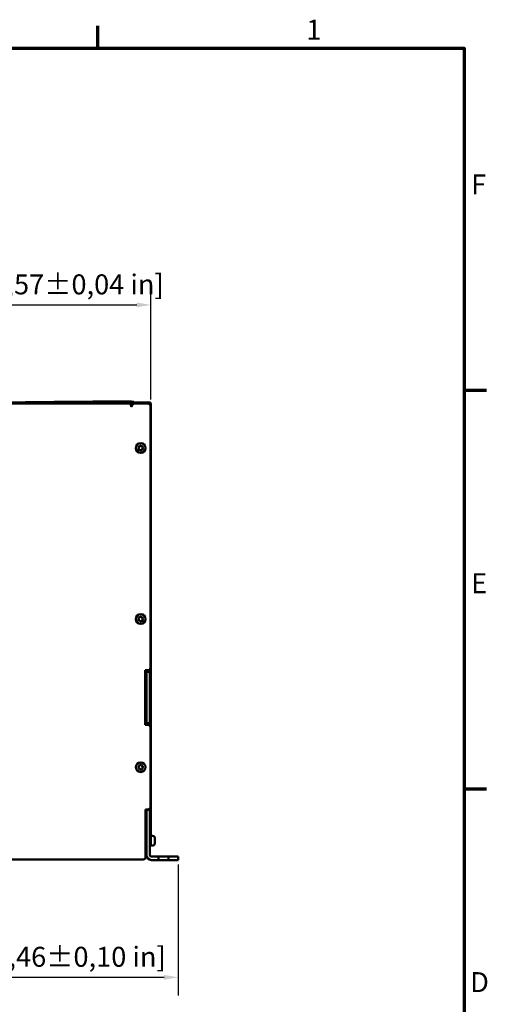
# Model space of a CAD drawing. Units: millimetres. Extents: x 0 to 2970, y 0 to 2100.
# Drawn here: x 2530 to 2940, y 1211 to 2075 of the extents above; entities that cross this region are included whole.
import ezdxf

# ---------------------------------------------------------------- set-up
doc = ezdxf.new("R2010")
doc.units = ezdxf.units.MM
doc.header["$LTSCALE"] = 5
for name, color, linetype, lineweight in [('Bemaßung (ISO)', 7, 'Continuous', 25), ('Rahmen (ISO)', 7, 'Continuous', 70), ('Sichtbar (ISO)', 7, 'Continuous', 50)]:
    doc.layers.add(name, color=color, linetype=linetype, lineweight=lineweight)
doc.styles.add('Notiztext (DIN)', font='isocpeur.ttf')
doc.dimstyles.new('Standard (DIN)', dxfattribs={"dimscale": 5, "dimtxt": 3.5, "dimasz": 2.5, "dimexe": 3.175, "dimexo": 0.8, "dimgap": 0.8, "dimtad": 1, "dimrnd": 1e-08, "dimzin": 0, "dimtxsty": 'Notiztext (DIN)', "dimcen": 0.09, "dimdle": 10, "dimclrd": 256, "dimclre": 256, "dimclrt": 256, "dimadec": 0, "dimazin": 0, "dimtol": 1, "dimtfac": 1, "dimtmove": 0, "dimatfit": 3, "dimfxl": 1, "dimtolj": 1, "dimtzin": 0, "dimlwd": -1, "dimlwe": -1, "dimarcsym": 0})

# ---------------------------------------------------------------- blocks, each defined once
blk = doc.blocks.new('Ränder Standardrahmen')
at = {"layer": 'Rahmen (ISO)'}
for p, q in [((519.75, 410), (519.75, 413.9)), ((584, 350), (587.9, 350)), ((584, 280), (587.9, 280))]:
    blk.add_line(p, q, dxfattribs=at)
at = {"layer": 'Rahmen (ISO)', "flags": 128}
blk.add_lwpolyline([(10, 10), (10, 410), (584, 410), (584, 10), (10, 10)], dxfattribs=at)
at = {"layer": 'Rahmen (ISO)', "char_height": 3.5, "attachment_point": 7, "style": 'Notiztext (DIN)'}
for s, insert in [('1', (556.3, 410.4)), ('F', (585.23, 383.25)), ('E', (585.23, 313.25)), ('D', (585.05, 243.25))]:
    blk.add_mtext(s, dxfattribs=dict(at, insert=insert))
blk = doc.blocks.new('*D8')
at = {"layer": 'Bemaßung (ISO)', "transparency": 16777216}
for p, q in [((2275.21, 1742.06), (2275.21, 1840.6)), ((2645.21, 1741.56), (2645.21, 1840.6)), ((2287.71, 1824.72), (2632.71, 1824.72))]:
    blk.add_line(p, q, dxfattribs=at)
for points in [[(2287.71, 1826.8), (2287.71, 1822.64), (2275.21, 1824.72)], [(2632.71, 1826.8), (2632.71, 1822.64), (2645.21, 1824.72)]]:
    blk.add_solid(points, dxfattribs=at)
at = {"layer": 'Defpoints', "color": 0, "transparency": 16777216}
for p in [(2645.21, 1824.72), (2275.21, 1738.06), (2645.21, 1737.56)]:
    blk.add_point(p, dxfattribs=at)
at = {"layer": 'Bemaßung (ISO)', "transparency": 16777216, "insert": (2312.33, 1851.47), "char_height": 17.5, "attachment_point": 1, "style": 'Notiztext (DIN)'}
blk.add_mtext('\\A1;370,0±1,0 mm [14,57%%p0,04 in]', dxfattribs=at)
blk = doc.blocks.new('*D9')
at = {"layer": 'Bemaßung (ISO)', "transparency": 16777216}
for p, q in [((2251.21, 1333.56), (2251.21, 1218.81)), ((2669.21, 1333.56), (2669.21, 1218.81)), ((2263.71, 1234.68), (2656.71, 1234.68))]:
    blk.add_line(p, q, dxfattribs=at)
for points in [[(2263.71, 1236.76), (2263.71, 1232.6), (2251.21, 1234.68)], [(2656.71, 1236.76), (2656.71, 1232.6), (2669.21, 1234.68)]]:
    blk.add_solid(points, dxfattribs=at)
at = {"layer": 'Defpoints', "color": 0, "transparency": 16777216}
for p in [(2251.21, 1337.56), (2669.21, 1337.56), (2669.21, 1234.68)]:
    blk.add_point(p, dxfattribs=at)
at = {"layer": 'Bemaßung (ISO)', "transparency": 16777216, "insert": (2314.08, 1261.43), "char_height": 17.5, "attachment_point": 1, "style": 'Notiztext (DIN)'}
blk.add_mtext('\\A1;418,0±2,5 mm [16,46%%p0,10 in]', dxfattribs=at)

msp = doc.modelspace()

# ---------------------------------------------------------------- linework, layer by layer
at = {"layer": 'Sichtbar (ISO)'}
for p, q in [((2277.71, 1739.06), (2642.71, 1739.06)), ((2289.71, 1738.06), (2630.71, 1738.06)), ((2535.21, 1739.16), (2535.21, 1739.26)), ((2535.21, 1739.26), (2545.52, 1739.26)), ((2535.21, 1739.16), (2535.21, 1739.16)), ((2535.21, 1739.16), (2537.21, 1739.16)), ((2535.21, 1739.06), (2535.21, 1739.16)), ((2560.21, 1739.16), (2537.21, 1739.16)), ((2545.52, 1739.26), (2545.54, 1739.26)), ((2545.52, 1739.16), (2545.52, 1739.26)), ((2545.54, 1739.26), (2547.32, 1739.26)), ((2545.54, 1739.16), (2545.54, 1739.26)), ((2547.32, 1739.26), (2547.43, 1739.26)), ((2547.32, 1739.16), (2547.32, 1739.26)), ((2547.43, 1739.26), (2547.46, 1739.26)), ((2547.43, 1739.16), (2547.43, 1739.26)), ((2547.46, 1739.26), (2547.91, 1739.26)), ((2547.46, 1739.16), (2547.46, 1739.26)), ((2547.91, 1739.26), (2548.95, 1739.26)), ((2547.91, 1739.16), (2547.91, 1739.26)), ((2548.95, 1739.26), (2549.99, 1739.26)), ((2549.99, 1739.26), (2550.35, 1739.26)), ((2549.99, 1739.16), (2549.99, 1739.26)), ((2550.35, 1739.26), (2551.39, 1739.26)), ((2550.35, 1739.16), (2550.35, 1739.26)), ((2551.39, 1739.26), (2552.43, 1739.26)), ((2552.43, 1739.26), (2552.66, 1739.26)), ((2552.43, 1739.16), (2552.43, 1739.26)), ((2552.66, 1739.26), (2554.61, 1739.26)), ((2552.66, 1739.16), (2552.66, 1739.26)), ((2554.61, 1739.26), (2555.27, 1739.26)), ((2554.61, 1739.16), (2554.61, 1739.26)), ((2555.27, 1739.26), (2555.7, 1739.26)), ((2555.27, 1739.16), (2555.27, 1739.26)), ((2555.7, 1739.26), (2557.19, 1739.26)), ((2555.7, 1739.16), (2555.7, 1739.26)), ((2557.19, 1739.26), (2557.63, 1739.26)), ((2557.19, 1739.16), (2557.19, 1739.26)), ((2557.63, 1739.26), (2557.93, 1739.26)), ((2557.63, 1739.16), (2557.63, 1739.26)), ((2557.93, 1739.26), (2559.03, 1739.26)), ((2557.93, 1739.16), (2557.93, 1739.26)), ((2559.03, 1739.26), (2559.56, 1739.26)), ((2559.03, 1739.16), (2559.03, 1739.26)), ((2559.56, 1739.16), (2559.56, 1739.26)), ((2559.56, 1739.26), (2560.21, 1739.26)), ((2560.21, 1739.06), (2560.21, 1739.56)), ((2560.21, 1739.56), (2630.21, 1739.56)), ((2594.21, 1740.06), (2628.21, 1740.06)), ((2594.21, 1739.56), (2594.21, 1740.06)), ((2627.71, 1736.06), (2627.71, 1738.06)), ((2628.21, 1739.56), (2628.21, 1740.06)), ((2628.71, 1738.06), (2628.71, 1736.56)), ((2630.21, 1739.06), (2630.21, 1739.56)), ((2630.21, 1739.16), (2630.21, 1739.26)), ((2630.21, 1739.26), (2630.21, 1739.26)), ((2630.21, 1739.16), (2630.21, 1739.16)), ((2630.21, 1738.06), (2630.21, 1738)), ((2630.71, 1738.06), (2642.71, 1738.06)), ((2643.96, 1739.06), (2642.71, 1739.06)), ((2643.96, 1738.06), (2642.71, 1738.06)), ((2644.71, 1739.06), (2643.96, 1739.06)), ((2643.96, 1738.06), (2643.96, 1739.06)), ((2644.21, 1738.06), (2643.96, 1738.06)), ((2644.21, 1737.94), (2644.21, 1738.06)), ((2645.21, 1738.06), (2644.21, 1738.06)), ((2644.71, 1738.06), (2644.71, 1739.06)), ((2645.21, 1738.06), (2645.21, 1737.56)), ((2645.21, 1736.46), (2645.21, 1737.56)), ((2644.71, 1736.06), (2644.71, 1506.12)), ((2644.71, 1732.46), (2645.21, 1732.46)), ((2645.21, 1731.46), (2644.71, 1731.46)), ((2645.21, 1736.46), (2645.21, 1732.46)), ((2645.21, 1732.46), (2645.21, 1731.46)), ((2645.21, 1731.46), (2645.21, 1504.62)), ((2640.21, 1456.12), (2640.21, 1504.12)), ((2640.21, 1504.12), (2642.71, 1504.12)), ((2641.21, 1502.62), (2641.21, 1504.12)), ((2641.21, 1456.12), (2641.21, 1504.12)), ((2645.21, 1504.62), (2644.03, 1504.62)), ((2644.21, 1502.62), (2644.21, 1504.62)), ((2645.21, 1504.62), (2645.21, 1455.62)), ((2644.21, 1502.62), (2641.21, 1502.62)), ((2641.21, 1496.62), (2641.21, 1502.62)), ((2641.21, 1496.62), (2641.21, 1463.62)), ((2644.21, 1502.62), (2644.21, 1496.62)), ((2644.21, 1463.62), (2644.21, 1496.62)), ((2641.21, 1457.62), (2641.21, 1463.62)), ((2644.21, 1463.62), (2644.21, 1457.62)), ((2642.71, 1456.12), (2640.21, 1456.12)), ((2641.21, 1456.12), (2641.21, 1457.62)), ((2644.21, 1457.62), (2641.21, 1457.62)), ((2644.03, 1455.62), (2645.21, 1455.62)), ((2644.21, 1455.62), (2644.21, 1457.62)), ((2644.71, 1454.12), (2644.71, 1384.06)), ((2645.21, 1455.62), (2645.21, 1382.26)), ((2640.51, 1340.06), (2640.51, 1382.06)), ((2640.51, 1382.06), (2642.71, 1382.06)), ((2641.21, 1375.56), (2641.21, 1381.56)), ((2644.21, 1381.56), (2641.21, 1381.56)), ((2641.21, 1375.56), (2641.21, 1342.16)), ((2643.61, 1382.26), (2643.58, 1382.26)), ((2643.61, 1382.26), (2645.21, 1382.26)), ((2644.21, 1381.56), (2644.21, 1382.26)), ((2644.21, 1381.56), (2644.21, 1375.56)), ((2645.21, 1381.26), (2644.21, 1381.26)), ((2644.21, 1375.56), (2644.21, 1342.16)), ((2645.21, 1382.26), (2645.21, 1381.26)), ((2645.21, 1381.26), (2645.21, 1353.26)), ((2640.51, 1370.06), (2641.21, 1370.06)), ((2641.21, 1370.06), (2641.21, 1369.96)), ((2641.21, 1364.06), (2640.51, 1364.06)), ((2641.21, 1357.06), (2640.51, 1357.06)), ((2641.21, 1364.86), (2641.21, 1364.06)), ((2646.71, 1358.81), (2645.21, 1358.81)), ((2648.71, 1356.81), (2648.71, 1355.69)), ((2641.21, 1352.06), (2640.51, 1352.06)), ((2640.51, 1351.26), (2641.21, 1351.26)), ((2640.51, 1350.26), (2641.21, 1350.26)), ((2644.21, 1350.26), (2645.21, 1350.26)), ((2645.21, 1353.26), (2645.21, 1350.26)), ((2646.71, 1350.31), (2645.21, 1350.31)), ((2648.71, 1355.69), (2648.71, 1354.56)), ((2648.71, 1354.56), (2648.71, 1353.44)), ((2648.71, 1353.44), (2648.71, 1352.31)), ((2651.71, 1340.56), (2645.81, 1340.56)), ((2651.71, 1340.56), (2660.71, 1340.56)), ((2651.71, 1337.56), (2651.71, 1340.56)), ((2666.21, 1340.56), (2660.71, 1340.56)), ((2660.71, 1340.56), (2660.71, 1337.56)), ((2666.21, 1340.56), (2669.21, 1340.56)), ((2669.21, 1337.56), (2669.21, 1340.56)), ((2638.51, 1338.06), (2281.91, 1338.06)), ((2651.71, 1337.56), (2645.81, 1337.56)), ((2660.71, 1337.56), (2651.71, 1337.56)), ((2666.21, 1337.56), (2660.71, 1337.56)), ((2669.21, 1337.56), (2666.21, 1337.56))]:
    msp.add_line(p, q, dxfattribs=at)
for centre in [(2636.21, 1699.06), (2636.21, 1549.06), (2636.21, 1419.06)]:
    msp.add_circle(centre, 4.25, dxfattribs=at)
for centre, radius, start, end in [((2630.71, 1736.06), 2, 90, 180), ((2642.71, 1736.06), 2, 0, 90), ((2643.61, 1736.46), 1.6, 0, 90), ((2641.96, 1737.06), 2, 29.92825, 30), ((2628.21, 1736.56), 0.5, 180, 0), ((2628.21, 1736.06), 0.5, 180, 0), ((2634.42, 1699.8), 0.312, 157.7131, 229.04726), ((2634.42, 1699.8), 0.312, 86.37893, 157.7131), ((2633.46, 1698.69), 1.15, 326.37893, 49.04726), ((2634.68, 1697.88), 0.312, 146.37893, 217.7131), ((2634.68, 1697.88), 0.312, 217.7131, 289.04726), ((2634.51, 1701.26), 1.15, 266.37893, 349.04726), ((2635.16, 1696.49), 1.15, 26.37893, 109.04726), ((2635.95, 1700.98), 0.313, 97.7131, 169.04726), ((2635.95, 1700.98), 0.313, 26.37893, 97.7131), ((2636.47, 1697.14), 0.313, 206.37893, 277.7131), ((2637.26, 1701.63), 1.15, 206.37893, 289.04726), ((2636.47, 1697.14), 0.313, 277.7131, 349.04726), ((2637.91, 1696.86), 1.15, 86.37893, 169.04726), ((2637.74, 1700.25), 0.312, 37.7131, 109.04726), ((2638.96, 1699.43), 1.15, 146.37893, 229.04726), ((2638, 1698.33), 0.312, 266.37893, 337.7131), ((2637.74, 1700.25), 0.312, 326.37893, 37.7131), ((2638, 1698.33), 0.312, 337.7131, 49.04726), ((2634.42, 1548.32), 0.312, 131.15802, 202.49218), ((2634.42, 1548.32), 0.312, 202.49218, 273.82635), ((2633.45, 1549.42), 1.15, 311.15802, 33.82635), ((2634.67, 1550.24), 0.312, 142.49218, 213.82635), ((2634.67, 1550.24), 0.312, 71.15802, 142.49218), ((2634.52, 1546.86), 1.15, 11.15802, 93.82635), ((2635.15, 1551.63), 1.15, 251.15802, 333.82635), ((2635.96, 1547.14), 0.313, 191.15802, 262.49218), ((2635.96, 1547.14), 0.313, 262.49218, 333.82635), ((2636.46, 1550.98), 0.313, 82.49218, 153.82635), ((2637.27, 1546.49), 1.15, 71.15802, 153.82635), ((2636.46, 1550.98), 0.313, 11.15802, 82.49218), ((2637.9, 1551.27), 1.15, 191.15802, 273.82635), ((2637.75, 1547.88), 0.312, 251.15802, 322.49218), ((2638.96, 1548.7), 1.15, 131.15802, 213.82635), ((2638, 1549.8), 0.312, 22.49218, 93.82635), ((2637.75, 1547.88), 0.312, 322.49218, 33.82635), ((2638, 1549.8), 0.312, 311.15802, 22.49218), ((2642.71, 1506.12), 2, 270, 0), ((2642.71, 1454.12), 2, 0, 90), ((2634.52, 1420.01), 0.312, 150.5607, 221.89487), ((2634.54, 1418.08), 0.312, 139.22654, 210.5607), ((2634.52, 1420.01), 0.312, 79.22654, 150.5607), ((2634.54, 1418.08), 0.312, 210.5607, 281.89487), ((2633.43, 1419.03), 1.15, 319.22654, 41.89487), ((2634.8, 1421.45), 1.15, 259.22654, 341.89487), ((2634.84, 1416.64), 1.15, 19.22654, 101.89487), ((2636.19, 1421), 0.313, 90.5607, 161.89487), ((2636.23, 1417.12), 0.313, 199.22654, 270.5607), ((2636.19, 1421), 0.313, 19.22654, 90.5607), ((2636.23, 1417.12), 0.313, 270.5607, 341.89487), ((2637.58, 1421.48), 1.15, 199.22654, 281.89487), ((2637.62, 1416.67), 1.15, 79.22654, 161.89487), ((2637.88, 1420.05), 0.312, 30.5607, 101.89487), ((2638.99, 1419.09), 1.15, 139.22654, 221.89487), ((2637.9, 1418.11), 0.312, 259.22654, 330.5607), ((2637.88, 1420.05), 0.312, 319.22654, 30.5607), ((2637.9, 1418.11), 0.312, 330.5607, 41.89487), ((2642.71, 1384.06), 2, 270, 0), ((2638.21, 1370.06), 3, 320.05549, 0), ((2638.21, 1370.06), 6, 292.54031, 300), ((2638.21, 1358.06), 6, 60, 67.45969), ((2638.21, 1358.06), 3, 0, 39.94451), ((2646.71, 1356.81), 2, 0, 90), ((2646.71, 1352.31), 2, 270, 0), ((2638.51, 1340.06), 2, 270, 0), ((2645.81, 1342.16), 4.6, 180, 270), ((2645.81, 1342.16), 1.6, 180, 270)]:
    msp.add_arc(centre, radius, start, end, dxfattribs=at)

# ---------------------------------------------------------------- block references
at = {"xscale": 5, "yscale": 5, "zscale": 5}
msp.add_blockref('Ränder Standardrahmen', (0, 0), dxfattribs=at)

# ---------------------------------------------------------------- dimensions: what is measured, and where the dimension line sits
at = {"layer": 'Bemaßung (ISO)'}
for base, p1, p2, text, override, picture, middle in [((2645.21, 1824.72), (2275.21, 1738.06), (2645.21, 1737.56), '<> mm [14,57%%p0,04 in]', {"dimgap": 0.8, "dimdec": 1, "dimpost": '', "dimtol": 1, "dimlim": 0, "dimtp": 1, "dimtm": 1, "dimtdec": 1, "dimtofl": 0, "dimatfit": 1}, '*D8', (2460.21, 1824.72)), ((2669.21, 1234.68), (2251.21, 1337.56), (2669.21, 1337.56), '<> mm [16,46%%p0,10 in]', {"dimgap": 0.8, "dimdec": 1, "dimpost": '', "dimtol": 1, "dimlim": 0, "dimtp": 2.5, "dimtm": 2.5, "dimtdec": 1, "dimtofl": 0, "dimatfit": 1}, '*D9', (2460.21, 1234.68))]:
    dim = msp.add_linear_dim(base=base, p1=p1, p2=p2, angle=180, text=text, dimstyle='Standard (DIN)', override=override, dxfattribs=at)
    dim.commit()
    dim.dimension.update_dxf_attribs({"geometry": picture, "text_midpoint": middle, "dimtype": 160})

doc.saveas('drawing.dxf')
